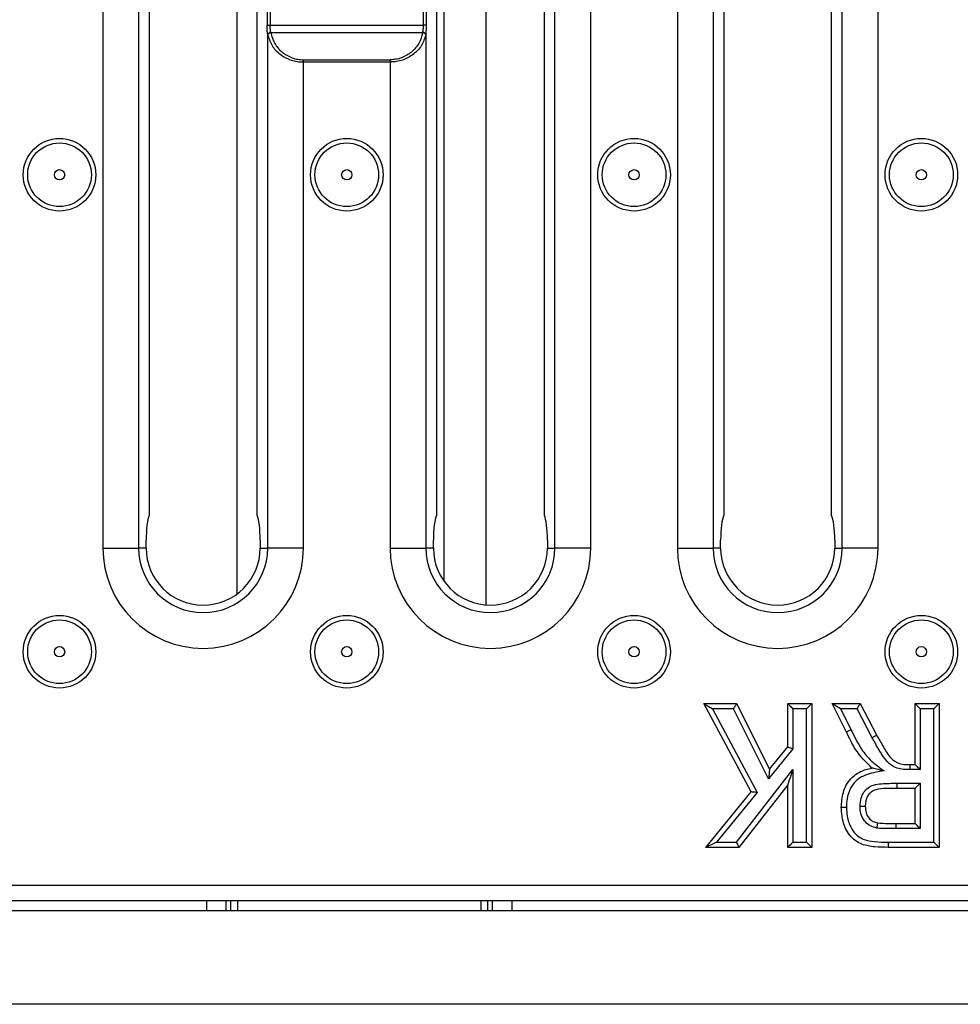
# Model space of a CAD drawing. Units: millimetres. Extents: x 40 to 2075, y -24 to 1455.
# Drawn here: x 919 to 1010, y 600 to 695 of the extents above; entities that cross this region are included whole.
import ezdxf

# ---------------------------------------------------------------- set-up
doc = ezdxf.new("R2010")
doc.units = ezdxf.units.MM
doc.header["$LTSCALE"] = 5
doc.linetypes.add('SLD-Solid', pattern=[0])

msp = doc.modelspace()

# ---------------------------------------------------------------- linework, layer by layer
at = {"color": 7, "linetype": 'SLD-Solid', "lineweight": 25}
for p, q in [((964.402, 767.568), (964.402, 638.606)), ((940.402, 766.524), (940.402, 639.65)), ((927.481, 762.087), (927.481, 644.087)), ((930.928, 762.087), (930.928, 644.087)), ((971.076, 644.087), (971.076, 762.087)), ((974.523, 644.087), (974.523, 762.087)), ((982.881, 762.087), (982.881, 644.087)), ((986.328, 762.087), (986.328, 644.087)), ((998.776, 644.087), (998.776, 762.087)), ((1002.223, 644.087), (1002.223, 762.087)), ((931.952, 758.954), (931.952, 647.22)), ((942.352, 647.22), (942.352, 758.954)), ((959.652, 758.954), (959.652, 647.22)), ((970.052, 647.22), (970.052, 758.954)), ((987.352, 758.954), (987.352, 647.22)), ((997.752, 647.22), (997.752, 758.954)), ((943.313, 711.673), (943.313, 694.501)), ((943.609, 711.673), (943.609, 694.501)), ((943.609, 694.501), (958.395, 694.501)), ((943.376, 644.087), (943.376, 693.608)), ((943.376, 693.608), (943.381, 693.582)), ((943.671, 693.814), (943.676, 693.794)), ((943.676, 693.794), (958.328, 693.794)), ((958.332, 693.814), (958.328, 693.794)), ((958.628, 693.608), (958.623, 693.582)), ((958.628, 693.608), (958.628, 644.087)), ((946.823, 691.175), (955.181, 691.175)), ((946.823, 644.087), (946.823, 690.963)), ((946.823, 690.963), (955.181, 690.963)), ((955.181, 690.963), (955.181, 644.087)), ((931.652, 644.087), (931.652, 644.851)), ((942.652, 644.851), (942.652, 644.087)), ((959.352, 644.087), (959.352, 644.851)), ((970.352, 644.851), (970.352, 644.087)), ((987.052, 644.087), (987.052, 644.851)), ((998.052, 644.851), (998.052, 644.087)), ((927.481, 644.087), (930.928, 644.087)), ((931.652, 644.087), (930.928, 644.087)), ((942.652, 644.087), (943.376, 644.087)), ((946.823, 644.087), (943.376, 644.087)), ((955.181, 644.087), (958.628, 644.087)), ((959.352, 644.087), (958.628, 644.087)), ((970.352, 644.087), (971.076, 644.087)), ((974.523, 644.087), (971.076, 644.087)), ((982.881, 644.087), (986.328, 644.087)), ((987.052, 644.087), (986.328, 644.087)), ((998.052, 644.087), (998.776, 644.087)), ((1002.223, 644.087), (998.776, 644.087)), ((985.434, 629.087), (988.582, 629.087)), ((989.985, 620.571), (985.434, 629.087)), ((988.582, 629.087), (991.766, 622.755)), ((993.525, 629.087), (995.836, 629.087)), ((993.525, 624.905), (993.525, 629.087)), ((995.836, 629.087), (995.836, 615.218)), ((999.192, 626.342), (997.792, 629.087)), ((997.792, 629.087), (1000.501, 629.087)), ((1000.501, 629.087), (1002.101, 626.022)), ((1005.793, 629.087), (1008.105, 629.087)), ((1005.793, 623.219), (1005.793, 629.087)), ((1008.105, 629.087), (1008.105, 615.218)), ((986.269, 628.587), (990.583, 620.513)), ((988.274, 628.587), (986.269, 628.587)), ((991.665, 621.842), (988.274, 628.587)), ((995.336, 628.587), (994.025, 628.587)), ((994.025, 628.587), (994.025, 624.727)), ((995.336, 615.718), (995.336, 628.587)), ((998.608, 628.587), (999.64, 626.564)), ((1000.198, 628.587), (998.608, 628.587)), ((1001.662, 625.783), (1000.198, 628.587)), ((1007.605, 628.587), (1006.293, 628.587)), ((1006.293, 628.587), (1006.293, 622.719)), ((1007.605, 615.718), (1007.605, 628.587)), ((991.766, 622.755), (993.525, 624.905)), ((994.025, 624.727), (991.665, 621.842)), ((1005.304, 623.219), (1005.793, 623.219)), ((988.571, 615.718), (994.025, 622.722)), ((994.025, 622.722), (994.025, 615.718)), ((1006.293, 622.719), (1005.3, 622.719)), ((993.525, 621.266), (988.815, 615.218)), ((993.525, 615.218), (993.525, 621.266)), ((1004.035, 621.408), (1004.035, 620.908)), ((1004.035, 621.408), (1006.293, 621.408)), ((1006.293, 621.408), (1006.293, 617.029)), ((985.612, 615.218), (989.985, 620.571)), ((990.583, 620.513), (986.666, 615.718)), ((1005.793, 620.908), (1004.035, 620.908)), ((1005.793, 617.529), (1005.793, 620.908)), ((1003.937, 617.529), (1005.793, 617.529)), ((1006.293, 617.029), (1003.939, 617.029)), ((986.666, 615.718), (988.571, 615.718)), ((994.025, 615.718), (995.336, 615.718)), ((1003.211, 615.718), (1007.605, 615.718)), ((988.815, 615.218), (985.612, 615.218)), ((995.836, 615.218), (993.525, 615.218)), ((1008.105, 615.218), (1003.209, 615.218)), ((202.202, 611.587), (1200.202, 611.587)), ((202.202, 610.087), (1200.202, 610.087)), ((940.452, 610.087), (940.452, 609.087)), ((963.952, 609.087), (963.952, 610.087)), ((1202.202, 609.087), (202.202, 609.087)), ((1202.202, 600.087), (202.202, 600.087))]:
    msp.add_line(p, q, dxfattribs=at)
at = {"color": 8, "linetype": 'SLD-Solid', "lineweight": 25}
for p, q in [((960.402, 640.855), (960.402, 765.319)), ((958.395, 694.501), (958.395, 699.042)), ((958.69, 694.501), (958.69, 699.212)), ((937.494, 609.087), (937.494, 610.087)), ((939.348, 610.087), (939.348, 609.087)), ((939.827, 609.087), (939.827, 610.087)), ((964.577, 610.087), (964.577, 609.087)), ((965.056, 609.087), (965.056, 610.087)), ((966.91, 610.087), (966.91, 609.087))]:
    msp.add_line(p, q, dxfattribs=at)
at = {"color": 7, "linetype": 'SLD-Solid', "lineweight": 25, "flags": 128}
for points in [[(985.434, 629.087), (985.447, 629.079), (985.485, 629.057), (985.546, 629.02), (985.63, 628.97), (985.732, 628.908), (985.851, 628.837), (985.983, 628.758), (986.124, 628.674), (986.269, 628.587)], [(988.582, 629.087), (988.577, 629.079), (988.564, 629.057), (988.541, 629.02), (988.51, 628.97), (988.472, 628.908), (988.428, 628.837), (988.379, 628.758), (988.327, 628.674), (988.274, 628.587)], [(993.525, 629.087), (993.532, 629.079), (993.555, 629.057), (993.592, 629.02), (993.642, 628.97), (993.703, 628.908), (993.775, 628.837), (993.854, 628.758), (993.938, 628.674), (994.025, 628.587)], [(995.836, 629.087), (995.826, 629.077), (995.798, 629.049), (995.752, 629.002), (995.69, 628.94), (995.614, 628.865), (995.527, 628.778), (995.434, 628.684), (995.336, 628.587)], [(998.608, 628.587), (998.467, 628.674), (998.329, 628.758), (998.2, 628.837), (998.084, 628.908), (997.983, 628.97), (997.901, 629.02), (997.841, 629.057), (997.804, 629.079), (997.792, 629.087)], [(1000.501, 629.087), (1000.496, 629.079), (1000.482, 629.057), (1000.46, 629.02), (1000.43, 628.97), (1000.392, 628.908), (1000.349, 628.837), (1000.301, 628.758), (1000.25, 628.674), (1000.198, 628.587)], [(1005.793, 629.087), (1005.801, 629.079), (1005.823, 629.057), (1005.86, 629.02), (1005.91, 628.97), (1005.972, 628.908), (1006.043, 628.837), (1006.122, 628.758), (1006.206, 628.674), (1006.293, 628.587)], [(1008.105, 629.087), (1008.095, 629.077), (1008.067, 629.049), (1008.02, 629.002), (1007.958, 628.94), (1007.882, 628.865), (1007.796, 628.778), (1007.702, 628.684), (1007.605, 628.587)], [(993.525, 624.905), (993.532, 624.903), (993.555, 624.895), (993.592, 624.882), (993.642, 624.864), (993.703, 624.842), (993.775, 624.816), (993.854, 624.788), (993.938, 624.758), (994.025, 624.727)], [(1005.793, 623.219), (1005.801, 623.212), (1005.823, 623.189), (1005.86, 623.152), (1005.91, 623.102), (1005.972, 623.04), (1006.043, 622.969), (1006.122, 622.89), (1006.206, 622.806), (1006.293, 622.719)], [(991.766, 622.755), (991.764, 622.741), (991.76, 622.7), (991.752, 622.633), (991.742, 622.542), (991.73, 622.429), (991.716, 622.299), (991.7, 622.155), (991.683, 622.001), (991.665, 621.842)], [(994.025, 622.722), (993.927, 622.438), (993.833, 622.165), (993.747, 621.913), (993.671, 621.692), (993.609, 621.511), (993.563, 621.377), (993.534, 621.294), (993.525, 621.266)], [(1005.793, 620.908), (1005.803, 620.917), (1005.831, 620.946), (1005.877, 620.992), (1005.94, 621.054), (1006.015, 621.13), (1006.102, 621.216), (1006.196, 621.31), (1006.293, 621.408)], [(990.583, 620.513), (990.479, 620.523), (990.379, 620.533), (990.284, 620.542), (990.199, 620.551), (990.125, 620.558), (990.065, 620.564), (990.021, 620.568), (989.994, 620.571), (989.985, 620.571)], [(1003.937, 617.529), (1003.937, 617.52), (1003.937, 617.491), (1003.938, 617.445), (1003.938, 617.383), (1003.938, 617.307), (1003.938, 617.221), (1003.938, 617.127), (1003.939, 617.029)], [(1005.793, 617.529), (1005.801, 617.522), (1005.823, 617.499), (1005.86, 617.462), (1005.91, 617.412), (1005.972, 617.351), (1006.043, 617.279), (1006.122, 617.2), (1006.206, 617.116), (1006.293, 617.029)], [(986.666, 615.718), (986.461, 615.62), (986.263, 615.526), (986.081, 615.44), (985.921, 615.364), (985.79, 615.302), (985.692, 615.256), (985.632, 615.227), (985.612, 615.218)], [(988.571, 615.718), (988.619, 615.62), (988.665, 615.526), (988.707, 615.44), (988.744, 615.364), (988.774, 615.302), (988.797, 615.256), (988.811, 615.227), (988.815, 615.218)], [(994.025, 615.718), (993.927, 615.62), (993.833, 615.526), (993.747, 615.44), (993.671, 615.364), (993.609, 615.302), (993.563, 615.256), (993.534, 615.227), (993.525, 615.218)], [(995.336, 615.718), (995.434, 615.62), (995.527, 615.526), (995.614, 615.44), (995.69, 615.364), (995.752, 615.302), (995.798, 615.256), (995.826, 615.227), (995.836, 615.218)], [(1007.605, 615.718), (1007.702, 615.62), (1007.796, 615.526), (1007.882, 615.44), (1007.958, 615.364), (1008.02, 615.302), (1008.067, 615.256), (1008.095, 615.227), (1008.105, 615.218)]]:
    msp.add_lwpolyline(points, dxfattribs=at)
at = {"color": 7, "linetype": 'SLD-Solid', "lineweight": 25}
for centre, radius in [((923.302, 680.087), 3.5), ((923.302, 680.087), 3.071), ((951.002, 680.087), 3.5), ((951.002, 680.087), 3.071), ((978.702, 680.087), 3.5), ((978.702, 680.087), 3.071), ((1006.402, 680.087), 3.5), ((1006.402, 680.087), 3.071), ((923.302, 680.087), 0.498), ((951.002, 680.087), 0.498), ((978.702, 680.087), 0.498), ((1006.402, 680.087), 0.498), ((923.302, 634.087), 3.5), ((923.302, 634.087), 3.071), ((951.002, 634.087), 3.5), ((951.002, 634.087), 3.071), ((978.702, 634.087), 3.5), ((978.702, 634.087), 3.071), ((1006.402, 634.087), 3.5), ((1006.402, 634.087), 3.071), ((923.302, 634.087), 0.498), ((951.002, 634.087), 0.498), ((978.702, 634.087), 0.498), ((1006.402, 634.087), 0.498)]:
    msp.add_circle(centre, radius, dxfattribs=at)
for centre, radius in [((937.152, 644.087), 9.671), ((937.152, 644.087), 6.224), ((937.152, 644.087), 5.5), ((964.852, 644.087), 9.671), ((964.852, 644.087), 6.224), ((964.852, 644.087), 5.5), ((992.552, 644.087), 9.671), ((992.552, 644.087), 6.224), ((992.552, 644.087), 5.5)]:
    msp.add_arc(centre, radius, 180, 0, dxfattribs=at)
for centre, start_param, end_param in [((932.093, 644.851), 0.325729, 1.570796), ((942.211, 644.851), 4.712389, 5.957456), ((959.793, 644.851), 0.325729, 1.570796), ((969.911, 644.851), 4.712389, 5.957456), ((987.493, 644.851), 0.325729, 1.570796), ((997.611, 644.851), 4.712389, 5.957456)]:
    msp.add_ellipse(centre, major_axis=(0, 2.5), ratio=0.176327, start_param=start_param, end_param=end_param, dxfattribs=at)
for points, knots in [([(943.313, 694.501), (943.323, 694.501), (943.342, 694.501), (943.412, 694.501), (943.504, 694.501), (943.574, 694.501), (943.609, 694.501)], [0, 0, 0, 0, 0.249979, 0.500011, 0.749998, 1, 1, 1, 1]), ([(943.376, 693.608), (943.358, 693.739), (943.322, 694.002), (943.316, 694.335), (943.313, 694.501)], [0, 0, 0, 0, 0.500981, 1, 1, 1, 1]), ([(943.671, 693.814), (943.653, 693.915), (943.617, 694.117), (943.612, 694.373), (943.609, 694.501)], [0, 0, 0, 0, 0.50165, 1, 1, 1, 1]), ([(958.332, 693.814), (958.35, 693.915), (958.386, 694.117), (958.392, 694.373), (958.395, 694.501)], [0, 0, 0, 0, 0.501651, 1, 1, 1, 1]), ([(958.69, 694.501), (958.681, 694.501), (958.662, 694.501), (958.591, 694.501), (958.5, 694.501), (958.43, 694.501), (958.395, 694.501)], [0, 0, 0, 0, 0.250004, 0.500025, 0.750056, 1, 1, 1, 1]), ([(958.628, 693.608), (958.646, 693.739), (958.682, 694.002), (958.687, 694.335), (958.69, 694.501)], [0, 0, 0, 0, 0.500979, 1, 1, 1, 1]), ([(943.376, 693.608), (943.384, 693.633), (943.401, 693.683), (943.471, 693.748), (943.564, 693.797), (943.635, 693.808), (943.671, 693.814)], [0, 0, 0, 0, 0.250011, 0.499996, 0.749991, 1, 1, 1, 1]), ([(943.381, 693.582), (943.389, 693.608), (943.406, 693.659), (943.476, 693.726), (943.568, 693.776), (943.64, 693.788), (943.676, 693.794)], [0, 0, 0, 0, 0.250013, 0.500003, 0.750011, 1, 1, 1, 1]), ([(943.381, 693.582), (943.491, 693.23), (943.703, 692.551), (944.491, 691.692), (945.4, 691.197), (946.208, 690.991), (946.619, 690.972), (946.823, 690.963)], [0, 0, 0, 0, 0.282987, 0.544969, 0.781026, 0.891817, 1, 1, 1, 1]), ([(943.676, 693.794), (943.776, 693.442), (943.968, 692.767), (944.684, 691.91), (945.516, 691.411), (946.259, 691.204), (946.637, 691.184), (946.823, 691.175)], [0, 0, 0, 0, 0.287504, 0.551335, 0.785617, 0.894327, 1, 1, 1, 1]), ([(958.328, 693.794), (958.227, 693.442), (958.035, 692.767), (957.319, 691.91), (956.487, 691.411), (955.744, 691.204), (955.367, 691.184), (955.181, 691.175)], [0, 0, 0, 0, 0.287502, 0.551333, 0.785618, 0.894327, 1, 1, 1, 1]), ([(958.623, 693.582), (958.513, 693.23), (958.301, 692.551), (957.513, 691.692), (956.604, 691.197), (955.796, 690.991), (955.384, 690.972), (955.181, 690.963)], [0, 0, 0, 0, 0.282986, 0.544966, 0.781026, 0.891817, 1, 1, 1, 1]), ([(958.623, 693.582), (958.614, 693.608), (958.598, 693.659), (958.528, 693.726), (958.435, 693.776), (958.364, 693.788), (958.328, 693.794)], [0, 0, 0, 0, 0.250027, 0.499992, 0.749957, 1, 1, 1, 1]), ([(958.628, 693.608), (958.619, 693.633), (958.603, 693.683), (958.533, 693.748), (958.44, 693.797), (958.368, 693.808), (958.332, 693.814)], [0, 0, 0, 0, 0.25001, 0.499985, 0.749968, 1, 1, 1, 1]), ([(946.823, 690.963), (946.823, 691.002), (946.823, 691.082), (946.823, 691.144), (946.823, 691.175)], [0, 0, 0, 0, 0.500001, 1, 1, 1, 1]), ([(955.181, 690.963), (955.181, 691.002), (955.181, 691.082), (955.181, 691.144), (955.181, 691.175)], [0, 0, 0, 0, 0.500001, 1, 1, 1, 1]), ([(999.64, 626.564), (999.631, 626.56), (999.598, 626.543), (999.516, 626.502), (999.398, 626.444), (999.284, 626.387), (999.207, 626.349), (999.197, 626.344), (999.192, 626.342)], [0, 0, 0, 0, 0.0376967, 0.1414132, 0.3560849, 0.570728, 0.7853713, 1, 1, 1, 1]), ([(1001.637, 622.875), (1001.069, 623.442), (1000.051, 624.459), (999.455, 625.765), (999.192, 626.342)], [0, 0, 0, 0, 0.558151, 1, 1, 1, 1]), ([(999.64, 626.564), (999.654, 626.534), (999.959, 625.901), (1000.47, 624.805), (1001.482, 623.574), (1002.311, 622.985), (1002.713, 622.668), (1002.802, 622.597)], [0, 0, 0, 0, 0.019132, 0.409353, 0.701934, 0.933652, 1, 1, 1, 1]), ([(1002.101, 626.022), (1002.096, 626.02), (1002.086, 626.014), (1002.011, 625.973), (1001.899, 625.912), (1001.782, 625.849), (1001.701, 625.804), (1001.669, 625.787), (1001.662, 625.783)], [0, 0, 0, 0, 0.214631, 0.429245, 0.643889, 0.858539, 0.969914, 1, 1, 1, 1]), ([(1005.3, 622.719), (1004.877, 622.724), (1004.229, 622.732), (1003.385, 623.169), (1002.616, 624.058), (1002.112, 624.998), (1001.726, 625.671), (1001.662, 625.783)], [0, 0, 0, 0, 0.24389, 0.374628, 0.544016, 0.924452, 1, 1, 1, 1]), ([(1002.101, 626.022), (1002.318, 625.654), (1002.753, 624.919), (1003.323, 623.864), (1004.281, 623.208), (1004.962, 623.215), (1005.304, 623.219)], [0, 0, 0, 0, 0.281153, 0.562008, 0.779523, 1, 1, 1, 1]), ([(1005.304, 623.219), (1005.304, 623.214), (1005.304, 623.203), (1005.303, 623.116), (1005.302, 622.989), (1005.301, 622.859), (1005.3, 622.767), (1005.3, 622.73), (1005.3, 622.719)], [0, 0, 0, 0, 0.214655, 0.429295, 0.643935, 0.858594, 0.958109, 1, 1, 1, 1]), ([(998.681, 619.06), (998.714, 619.557), (998.78, 620.549), (999.454, 621.809), (1000.495, 622.598), (1001.256, 622.782), (1001.637, 622.875)], [0, 0, 0, 0, 0.280395, 0.559734, 0.779547, 1, 1, 1, 1]), ([(1002.802, 622.597), (1002.264, 622.513), (1001.446, 622.384), (1000.412, 621.944), (999.878, 621.431), (999.462, 620.743), (999.217, 619.973), (999.192, 619.337), (999.181, 619.064)], [0, 0, 0, 0, 0.285494, 0.434437, 0.584057, 0.665334, 0.856582, 1, 1, 1, 1]), ([(1002.802, 622.597), (1002.8, 622.598), (1002.561, 622.654), (1002.215, 622.737), (1001.848, 622.824), (1001.705, 622.858), (1001.646, 622.872), (1001.64, 622.874), (1001.637, 622.875)], [0, 0, 0, 0, 0.003715, 0.532358, 0.762651, 0.875474, 0.9445, 1, 1, 1, 1]), ([(1000.492, 619.18), (1000.51, 619.449), (1000.541, 619.927), (1000.833, 620.546), (1001.251, 620.987), (1001.847, 621.301), (1002.802, 621.391), (1003.551, 621.401), (1004.035, 621.408)], [0, 0, 0, 0, 0.165495, 0.293281, 0.414339, 0.535617, 0.700325, 1, 1, 1, 1]), ([(1004.035, 620.908), (1003.696, 620.901), (1003.02, 620.888), (1002.156, 620.877), (1001.532, 620.576), (1001.074, 620.047), (1001.025, 619.528), (1000.992, 619.182)], [0, 0, 0, 0, 0.251066, 0.501793, 0.626632, 0.751598, 1, 1, 1, 1]), ([(1000.492, 619.18), (1000.499, 619.18), (1000.536, 619.18), (1000.629, 619.181), (1000.763, 619.181), (1000.89, 619.182), (1000.976, 619.182), (1000.987, 619.182), (1000.992, 619.182)], [0, 0, 0, 0, 0.025953, 0.141516, 0.356197, 0.570812, 0.785395, 1, 1, 1, 1]), ([(1002.113, 617.081), (1002.053, 617.095), (1001.792, 617.156), (1001.346, 617.342), (1000.937, 617.725), (1000.639, 618.218), (1000.508, 618.702), (1000.496, 619.057), (1000.492, 619.18)], [0, 0, 0, 0, 0.063767, 0.27769, 0.491884, 0.63152, 0.872203, 1, 1, 1, 1]), ([(1000.992, 619.182), (1001.005, 618.975), (1001.03, 618.563), (1001.308, 618.039), (1001.732, 617.7), (1002.046, 617.616), (1002.204, 617.574)], [0, 0, 0, 0, 0.280371, 0.559669, 0.779634, 1, 1, 1, 1]), ([(999.181, 619.064), (999.174, 619.064), (999.137, 619.063), (999.044, 619.063), (998.911, 619.062), (998.784, 619.061), (998.698, 619.06), (998.686, 619.06), (998.681, 619.06)], [0, 0, 0, 0, 0.028394, 0.141491, 0.356138, 0.570772, 0.785396, 1, 1, 1, 1]), ([(1003.209, 615.218), (1002.783, 615.228), (1001.93, 615.249), (1000.642, 615.43), (999.49, 616.235), (998.8, 617.549), (998.721, 618.556), (998.681, 619.06)], [0, 0, 0, 0, 0.187469, 0.37456, 0.560141, 0.779762, 1, 1, 1, 1]), ([(999.181, 619.064), (999.192, 618.789), (999.221, 618.098), (999.564, 617.129), (1000.162, 616.335), (1000.957, 615.906), (1001.976, 615.747), (1002.758, 615.728), (1003.211, 615.718)], [0, 0, 0, 0, 0.135462, 0.340212, 0.496549, 0.613848, 0.776135, 1, 1, 1, 1]), ([(1002.113, 617.081), (1002.113, 617.086), (1002.12, 617.123), (1002.137, 617.214), (1002.162, 617.348), (1002.185, 617.473), (1002.201, 617.557), (1002.203, 617.568), (1002.204, 617.574)], [0, 0, 0, 0, 0.0179731, 0.1421936, 0.3568997, 0.5713488, 0.7856734, 1, 1, 1, 1]), ([(1002.204, 617.574), (1002.527, 617.557), (1003.105, 617.526), (1003.683, 617.528), (1003.937, 617.529)], [0, 0, 0, 0, 0.559875, 1, 1, 1, 1]), ([(1003.939, 617.029), (1003.766, 617.029), (1003.422, 617.03), (1002.905, 617.037), (1002.468, 617.044), (1002.205, 617.072), (1002.113, 617.081)], [0, 0, 0, 0, 0.28274, 0.565485, 0.848251, 1, 1, 1, 1]), ([(1003.211, 615.718), (1003.211, 615.7), (1003.211, 615.663), (1003.211, 615.572), (1003.21, 615.447), (1003.21, 615.321), (1003.21, 615.234), (1003.209, 615.223), (1003.209, 615.218)], [0, 0, 0, 0, 0.067021, 0.141414, 0.356057, 0.570708, 0.785348, 1, 1, 1, 1])]:
    msp.add_open_spline(points, degree=3, knots=knots, dxfattribs=at)

doc.saveas('drawing.dxf')
